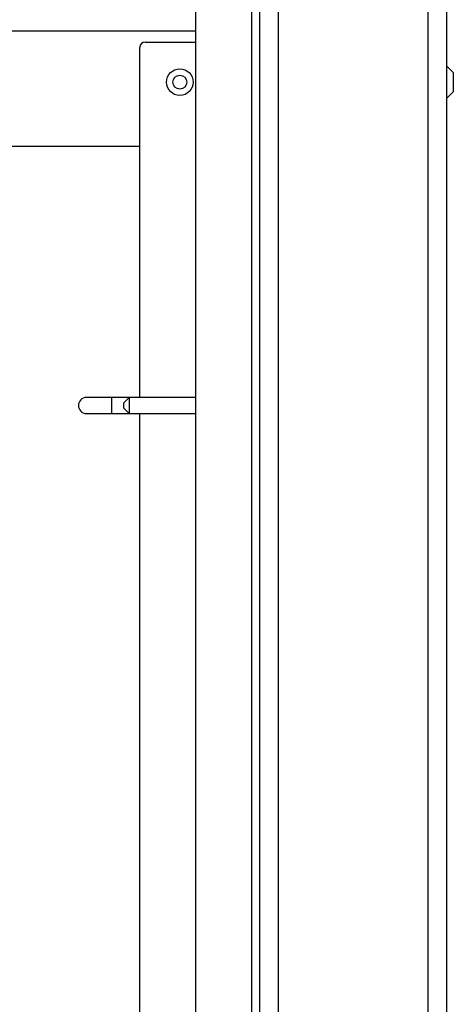
# Model space of a CAD drawing. Units: millimetres. Extents: x 2220 to 5813, y 2827 to 6223.
# Drawn here: x 5728 to 5810, y 4967 to 5151 of the extents above; entities that cross this region are included whole.
import ezdxf

# ---------------------------------------------------------------- set-up
doc = ezdxf.new("R2010")
doc.units = ezdxf.units.MM

msp = doc.modelspace()

# ---------------------------------------------------------------- linework, layer by layer
at = {"linetype": 'Continuous', "lineweight": 25}
for p, q in [((5804.92, 4423.24), (5804.92, 5795.89)), ((5808.42, 4423.07), (5808.42, 5796.07)), ((5776.92, 4451.24), (5776.92, 5767.89)), ((5773.42, 4454.74), (5773.42, 5764.39)), ((5771.92, 4456.24), (5771.92, 5762.89)), ((5761.42, 4466.74), (5761.42, 5752.39)), ((5761.42, 5148.57), (5721.75, 5148.57)), ((5751.92, 5146.57), (5761.42, 5146.57)), ((5750.92, 5080.07), (5750.92, 5145.57)), ((5809.62, 5140.87), (5808.42, 5142.07)), ((5809.62, 5140.87), (5809.62, 5137.27)), ((5808.42, 5136.07), (5809.62, 5137.27)), ((5721.75, 5127.07), (5750.92, 5127.07)), ((5745.62, 5080.07), (5740.92, 5080.07)), ((5748.92, 5080.07), (5745.62, 5080.07)), ((5745.62, 5080.07), (5745.62, 5077.07)), ((5748.92, 5080.07), (5747.92, 5079.07)), ((5761.42, 5080.07), (5748.92, 5080.07)), ((5748.92, 5080.07), (5748.92, 5077.07)), ((5747.92, 5078.07), (5747.92, 5079.07)), ((5740.92, 5077.07), (5745.62, 5077.07)), ((5745.62, 5077.07), (5748.92, 5077.07)), ((5747.92, 5078.07), (5748.92, 5077.07)), ((5748.92, 5077.07), (5761.42, 5077.07)), ((5750.92, 4955.07), (5750.92, 5077.07))]:
    msp.add_line(p, q, dxfattribs=at)
for radius in [2.5, 1.3]:
    msp.add_circle((5758.42, 5139.07), radius, dxfattribs=at)
for centre, radius, end in [((5751.92, 5145.57), 1, 180), ((5740.92, 5078.57), 1.5, 270)]:
    msp.add_arc(centre, radius, 90, end, dxfattribs=at)

doc.saveas('drawing.dxf')
